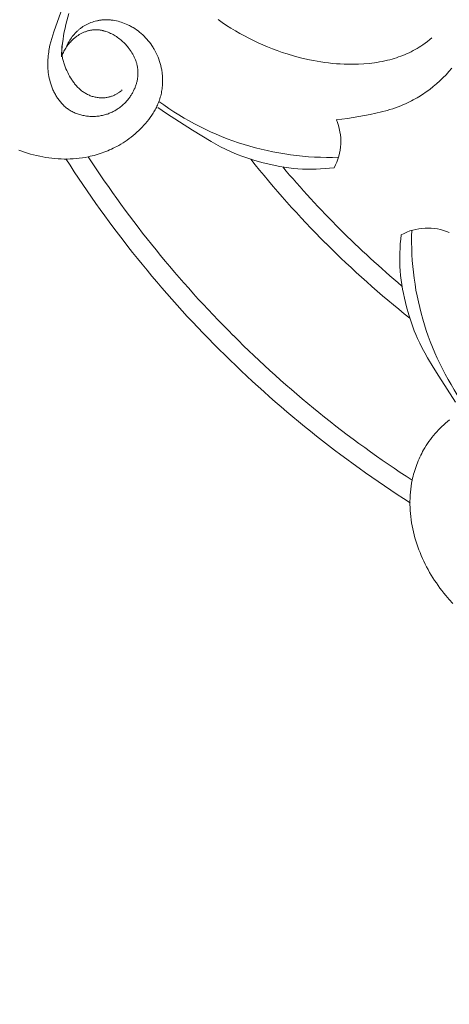
# Model space of a CAD drawing. Units: millimetres. Extents: x 2170 to 27849, y 0 to 15947.
# Drawn here: x 8254 to 8281, y 5602 to 5663 of the extents above; entities that cross this region are included whole.
import ezdxf

# ---------------------------------------------------------------- set-up
doc = ezdxf.new("R2010")
doc.units = ezdxf.units.MM

# ---------------------------------------------------------------- blocks, each defined once
blk = doc.blocks.new('A$C734145C0')
at = {"color": 252, "linetype": 'Continuous', "lineweight": 5, "ltscale": 20}
for p, q in [((-82.721, -2.904), (-83.632, -5.484)), ((-82.886, -5.029), (-82.83, -4.803)), ((-82.83, -4.803), (-82.707, -4.351)), ((-81.096, -4.831), (-81.007, -4.809)), ((-81.007, -4.809), (-80.963, -4.799)), ((-80.963, -4.799), (-80.918, -4.79)), ((-80.918, -4.79), (-80.873, -4.782)), ((-80.873, -4.782), (-80.828, -4.774)), ((-80.828, -4.774), (-80.782, -4.768)), ((-80.782, -4.768), (-80.737, -4.762)), ((-80.737, -4.762), (-80.685, -4.756)), ((-80.685, -4.756), (-80.634, -4.752)), ((-80.634, -4.752), (-80.582, -4.748)), ((-80.582, -4.748), (-80.53, -4.746)), ((-80.53, -4.746), (-80.478, -4.744)), ((-80.478, -4.744), (-80.426, -4.744)), ((-80.426, -4.744), (-80.374, -4.744)), ((-80.374, -4.744), (-80.322, -4.746)), ((-80.322, -4.746), (-80.27, -4.748)), ((-80.27, -4.748), (-80.218, -4.751)), ((-80.218, -4.751), (-80.167, -4.756)), ((-80.167, -4.756), (-80.115, -4.761)), ((-80.115, -4.761), (-80.063, -4.767)), ((-80.063, -4.767), (-80.012, -4.774)), ((-80.012, -4.774), (-79.909, -4.791)), ((-79.909, -4.791), (-79.807, -4.812)), ((-79.807, -4.812), (-79.705, -4.835)), ((-73.593, -4.735), (-73.335, -4.915)), ((-82.986, -5.486), (-82.938, -5.257)), ((-82.938, -5.257), (-82.886, -5.029)), ((-82.203, -5.443), (-82.17, -5.413)), ((-82.17, -5.413), (-82.137, -5.383)), ((-82.137, -5.383), (-82.103, -5.353)), ((-82.103, -5.353), (-82.069, -5.325)), ((-82.069, -5.325), (-82.033, -5.296)), ((-82.033, -5.296), (-81.997, -5.268)), ((-81.997, -5.268), (-81.961, -5.241)), ((-81.961, -5.241), (-81.923, -5.214)), ((-81.923, -5.214), (-81.886, -5.188)), ((-81.886, -5.188), (-81.847, -5.163)), ((-81.847, -5.163), (-81.809, -5.139)), ((-81.809, -5.139), (-81.77, -5.115)), ((-81.77, -5.115), (-81.73, -5.092)), ((-81.73, -5.092), (-81.69, -5.069)), ((-81.69, -5.069), (-81.65, -5.047)), ((-81.65, -5.047), (-81.609, -5.026)), ((-81.609, -5.026), (-81.568, -5.006)), ((-81.526, -5.417), (-81.569, -5.429)), ((-81.568, -5.006), (-81.527, -4.986)), ((-81.527, -4.986), (-81.485, -4.967)), ((-81.482, -5.405), (-81.526, -5.417)), ((-81.485, -4.967), (-81.443, -4.949)), ((-81.438, -5.395), (-81.482, -5.405)), ((-81.443, -4.949), (-81.358, -4.915)), ((-81.394, -5.386), (-81.438, -5.395)), ((-81.35, -5.378), (-81.394, -5.386)), ((-81.358, -4.915), (-81.272, -4.884)), ((-81.305, -5.371), (-81.35, -5.378)), ((-81.261, -5.365), (-81.305, -5.371)), ((-81.272, -4.884), (-81.184, -4.856)), ((-81.216, -5.36), (-81.261, -5.365)), ((-81.178, -5.357), (-81.216, -5.36)), ((-81.184, -4.856), (-81.096, -4.831)), ((-81.14, -5.355), (-81.178, -5.357)), ((-81.101, -5.354), (-81.14, -5.355)), ((-81.063, -5.353), (-81.101, -5.354)), ((-81.024, -5.354), (-81.063, -5.353)), ((-80.986, -5.355), (-81.024, -5.354)), ((-80.947, -5.357), (-80.986, -5.355)), ((-80.909, -5.36), (-80.947, -5.357)), ((-80.871, -5.364), (-80.909, -5.36)), ((-80.832, -5.368), (-80.871, -5.364)), ((-80.794, -5.374), (-80.832, -5.368)), ((-80.756, -5.38), (-80.794, -5.374)), ((-80.717, -5.387), (-80.756, -5.38)), ((-80.679, -5.394), (-80.717, -5.387)), ((-80.641, -5.403), (-80.679, -5.394)), ((-80.603, -5.412), (-80.641, -5.403)), ((-80.565, -5.421), (-80.603, -5.412)), ((-79.705, -4.835), (-79.604, -4.863)), ((-79.604, -4.863), (-79.504, -4.893)), ((-79.504, -4.893), (-79.405, -4.927)), ((-79.405, -4.927), (-79.307, -4.964)), ((-79.307, -4.964), (-79.211, -5.003)), ((-79.211, -5.003), (-79.115, -5.046)), ((-79.115, -5.046), (-79.059, -5.073)), ((-79.059, -5.073), (-79.004, -5.101)), ((-79.004, -5.101), (-78.949, -5.129)), ((-78.949, -5.129), (-78.895, -5.159)), ((-78.895, -5.159), (-78.842, -5.189)), ((-78.842, -5.189), (-78.789, -5.221)), ((-78.789, -5.221), (-78.684, -5.287)), ((-78.684, -5.287), (-78.582, -5.356)), ((-78.582, -5.356), (-78.482, -5.429)), ((-73.335, -4.915), (-73.072, -5.089)), ((-73.072, -5.089), (-72.806, -5.258)), ((-72.806, -5.258), (-72.537, -5.421)), ((-83.756, -5.892), (-83.812, -6.097)), ((-83.696, -5.687), (-83.756, -5.892)), ((-83.632, -5.484), (-83.696, -5.687)), ((-83.096, -6.176), (-83.065, -5.945)), ((-83.065, -5.945), (-83.028, -5.715)), ((-83.028, -5.715), (-82.986, -5.486)), ((-82.699, -6.074), (-82.652, -5.998)), ((-82.652, -5.998), (-82.604, -5.923)), ((-82.604, -5.923), (-82.553, -5.849)), ((-82.509, -5.993), (-82.564, -6.048)), ((-82.553, -5.849), (-82.5, -5.777)), ((-82.476, -5.961), (-82.509, -5.993)), ((-82.5, -5.777), (-82.445, -5.706)), ((-82.442, -5.93), (-82.476, -5.961)), ((-82.445, -5.706), (-82.388, -5.637)), ((-82.407, -5.899), (-82.442, -5.93)), ((-82.372, -5.869), (-82.407, -5.899)), ((-82.388, -5.637), (-82.329, -5.57)), ((-82.336, -5.839), (-82.372, -5.869)), ((-82.3, -5.811), (-82.336, -5.839)), ((-82.329, -5.57), (-82.267, -5.506)), ((-82.263, -5.783), (-82.3, -5.811)), ((-82.267, -5.506), (-82.203, -5.443)), ((-82.226, -5.755), (-82.263, -5.783)), ((-82.188, -5.729), (-82.226, -5.755)), ((-82.149, -5.703), (-82.188, -5.729)), ((-82.11, -5.678), (-82.149, -5.703)), ((-82.071, -5.653), (-82.11, -5.678)), ((-82.031, -5.63), (-82.071, -5.653)), ((-81.991, -5.607), (-82.031, -5.63)), ((-81.95, -5.585), (-81.991, -5.607)), ((-81.909, -5.564), (-81.95, -5.585)), ((-81.868, -5.544), (-81.909, -5.564)), ((-81.826, -5.525), (-81.868, -5.544)), ((-81.784, -5.506), (-81.826, -5.525)), ((-81.742, -5.489), (-81.784, -5.506)), ((-81.699, -5.472), (-81.742, -5.489)), ((-81.656, -5.457), (-81.699, -5.472)), ((-81.613, -5.442), (-81.656, -5.457)), ((-81.569, -5.429), (-81.613, -5.442)), ((-80.527, -5.432), (-80.565, -5.421)), ((-80.489, -5.443), (-80.527, -5.432)), ((-80.452, -5.455), (-80.489, -5.443)), ((-80.377, -5.481), (-80.452, -5.455)), ((-80.303, -5.51), (-80.377, -5.481)), ((-80.229, -5.541), (-80.303, -5.51)), ((-80.156, -5.574), (-80.229, -5.541)), ((-80.083, -5.61), (-80.156, -5.574)), ((-80.012, -5.649), (-80.083, -5.61)), ((-79.941, -5.689), (-80.012, -5.649)), ((-79.871, -5.732), (-79.941, -5.689)), ((-79.802, -5.777), (-79.871, -5.732)), ((-79.734, -5.824), (-79.802, -5.777)), ((-79.668, -5.873), (-79.734, -5.824)), ((-79.602, -5.924), (-79.668, -5.873)), ((-79.538, -5.976), (-79.602, -5.924)), ((-79.475, -6.03), (-79.538, -5.976)), ((-78.482, -5.429), (-78.385, -5.505)), ((-78.385, -5.505), (-78.291, -5.584)), ((-78.291, -5.584), (-78.199, -5.666)), ((-78.199, -5.666), (-78.11, -5.752)), ((-78.11, -5.752), (-78.024, -5.84)), ((-78.024, -5.84), (-77.941, -5.932)), ((-77.941, -5.932), (-77.86, -6.025)), ((-72.537, -5.421), (-72.264, -5.579)), ((-72.264, -5.579), (-71.988, -5.731)), ((-71.988, -5.731), (-71.709, -5.878)), ((-71.709, -5.878), (-71.427, -6.018)), ((-71.427, -6.018), (-71.142, -6.153)), ((-60.804, -6.067), (-60.668, -5.956)), ((-60.668, -5.956), (-60.536, -5.842)), ((-83.923, -6.617), (-83.939, -6.722)), ((-83.904, -6.513), (-83.923, -6.617)), ((-83.861, -6.304), (-83.904, -6.513)), ((-83.812, -6.097), (-83.861, -6.304)), ((-83.149, -6.808), (-83.136, -6.597)), ((-83.142, -6.506), (-83.146, -6.581)), ((-83.146, -6.581), (-83.146, -6.619)), ((-83.146, -6.619), (-83.146, -6.656)), ((-83.137, -6.43), (-83.142, -6.506)), ((-83.128, -6.355), (-83.137, -6.43)), ((-83.136, -6.597), (-83.118, -6.387)), ((-83.118, -6.28), (-83.128, -6.355)), ((-83.118, -6.387), (-83.096, -6.176)), ((-83.105, -6.206), (-83.118, -6.28)), ((-83.091, -6.132), (-83.105, -6.206)), ((-82.971, -6.603), (-83.006, -6.67)), ((-82.933, -6.537), (-82.971, -6.603)), ((-82.893, -6.471), (-82.933, -6.537)), ((-82.895, -6.473), (-82.86, -6.392)), ((-82.852, -6.407), (-82.893, -6.471)), ((-82.86, -6.392), (-82.823, -6.311)), ((-82.809, -6.344), (-82.852, -6.407)), ((-82.823, -6.311), (-82.784, -6.231)), ((-82.764, -6.282), (-82.809, -6.344)), ((-82.784, -6.231), (-82.742, -6.152)), ((-82.716, -6.221), (-82.764, -6.282)), ((-82.742, -6.152), (-82.699, -6.074)), ((-82.667, -6.162), (-82.716, -6.221)), ((-82.617, -6.104), (-82.667, -6.162)), ((-82.564, -6.048), (-82.617, -6.104)), ((-79.414, -6.086), (-79.475, -6.03)), ((-79.353, -6.144), (-79.414, -6.086)), ((-79.295, -6.202), (-79.353, -6.144)), ((-79.238, -6.262), (-79.295, -6.202)), ((-79.182, -6.324), (-79.238, -6.262)), ((-79.128, -6.387), (-79.182, -6.324)), ((-79.076, -6.45), (-79.128, -6.387)), ((-79.026, -6.515), (-79.076, -6.45)), ((-78.967, -6.597), (-79.026, -6.515)), ((-78.91, -6.679), (-78.967, -6.597)), ((-77.86, -6.025), (-77.783, -6.122)), ((-77.783, -6.122), (-77.709, -6.221)), ((-77.709, -6.221), (-77.638, -6.322)), ((-77.638, -6.322), (-77.601, -6.378)), ((-77.601, -6.378), (-77.565, -6.435)), ((-77.565, -6.435), (-77.53, -6.493)), ((-77.53, -6.493), (-77.496, -6.55)), ((-77.496, -6.55), (-77.431, -6.668)), ((-71.142, -6.153), (-70.855, -6.282)), ((-70.855, -6.282), (-70.565, -6.404)), ((-70.565, -6.404), (-70.272, -6.521)), ((-70.272, -6.521), (-69.977, -6.631)), ((-61.676, -6.633), (-61.554, -6.567)), ((-61.554, -6.567), (-61.435, -6.499)), ((-61.435, -6.499), (-61.316, -6.427)), ((-61.316, -6.427), (-61.2, -6.353)), ((-61.2, -6.353), (-61.086, -6.275)), ((-61.086, -6.275), (-60.943, -6.173)), ((-60.943, -6.173), (-60.804, -6.067)), ((-83.987, -7.176), (-83.992, -7.291)), ((-83.979, -7.063), (-83.987, -7.176)), ((-83.968, -6.949), (-83.979, -7.063)), ((-83.955, -6.835), (-83.968, -6.949)), ((-83.939, -6.722), (-83.955, -6.835)), ((-83.157, -7.019), (-83.149, -6.808)), ((-83.131, -6.948), (-83.157, -7.019)), ((-83.146, -6.656), (-83.146, -6.694)), ((-83.146, -6.694), (-83.144, -6.731)), ((-83.144, -6.731), (-83.141, -6.796)), ((-83.141, -6.796), (-83.135, -6.861)), ((-83.135, -6.861), (-83.127, -6.925)), ((-83.102, -6.877), (-83.131, -6.948)), ((-83.127, -6.925), (-83.117, -6.989)), ((-83.117, -6.989), (-83.105, -7.052)), ((-83.105, -7.052), (-83.092, -7.116)), ((-83.072, -6.808), (-83.102, -6.877)), ((-83.092, -7.116), (-83.077, -7.179)), ((-83.077, -7.179), (-83.061, -7.242)), ((-83.04, -6.739), (-83.072, -6.808)), ((-83.006, -6.67), (-83.04, -6.739)), ((-78.857, -6.763), (-78.91, -6.679)), ((-78.807, -6.849), (-78.857, -6.763)), ((-78.783, -6.892), (-78.807, -6.849)), ((-78.76, -6.935), (-78.783, -6.892)), ((-78.738, -6.979), (-78.76, -6.935)), ((-78.716, -7.023), (-78.738, -6.979)), ((-78.696, -7.067), (-78.716, -7.023)), ((-78.676, -7.111), (-78.696, -7.067)), ((-78.658, -7.156), (-78.676, -7.111)), ((-78.64, -7.201), (-78.658, -7.156)), ((-78.623, -7.246), (-78.64, -7.201)), ((-77.431, -6.668), (-77.37, -6.788)), ((-77.37, -6.788), (-77.313, -6.91)), ((-77.313, -6.91), (-77.261, -7.034)), ((-77.261, -7.034), (-77.213, -7.159)), ((-77.213, -7.159), (-77.169, -7.286)), ((-69.977, -6.631), (-69.679, -6.736)), ((-69.679, -6.736), (-69.38, -6.834)), ((-69.38, -6.834), (-68.926, -6.969)), ((-68.926, -6.969), (-68.468, -7.09)), ((-68.468, -7.09), (-68.007, -7.195)), ((-68.007, -7.195), (-67.775, -7.241)), ((-63.41, -7.261), (-63.252, -7.224)), ((-63.252, -7.224), (-63.095, -7.184)), ((-63.095, -7.184), (-62.961, -7.147)), ((-62.961, -7.147), (-62.828, -7.107)), ((-62.828, -7.107), (-62.696, -7.065)), ((-62.696, -7.065), (-62.565, -7.02)), ((-62.565, -7.02), (-62.434, -6.973)), ((-62.434, -6.973), (-62.305, -6.923)), ((-62.305, -6.923), (-62.176, -6.87)), ((-62.176, -6.87), (-62.049, -6.815)), ((-62.049, -6.815), (-61.923, -6.757)), ((-61.923, -6.757), (-61.799, -6.697)), ((-61.799, -6.697), (-61.676, -6.633)), ((-83.992, -7.291), (-83.995, -7.405)), ((-83.995, -7.405), (-83.994, -7.519)), ((-83.994, -7.519), (-83.991, -7.634)), ((-83.991, -7.634), (-83.985, -7.748)), ((-83.985, -7.748), (-83.976, -7.863)), ((-83.061, -7.242), (-83.043, -7.305)), ((-83.043, -7.305), (-83.023, -7.368)), ((-83.023, -7.368), (-83.003, -7.43)), ((-83.003, -7.43), (-82.981, -7.492)), ((-82.981, -7.492), (-82.934, -7.616)), ((-82.934, -7.616), (-82.883, -7.739)), ((-82.883, -7.739), (-82.832, -7.853)), ((-78.607, -7.291), (-78.623, -7.246)), ((-78.592, -7.337), (-78.607, -7.291)), ((-78.578, -7.383), (-78.592, -7.337)), ((-78.564, -7.428), (-78.578, -7.383)), ((-78.552, -7.475), (-78.564, -7.428)), ((-78.541, -7.521), (-78.552, -7.475)), ((-78.531, -7.567), (-78.541, -7.521)), ((-78.521, -7.614), (-78.531, -7.567)), ((-78.513, -7.661), (-78.521, -7.614)), ((-78.506, -7.707), (-78.513, -7.661)), ((-78.5, -7.754), (-78.506, -7.707)), ((-78.495, -7.801), (-78.5, -7.754)), ((-78.491, -7.849), (-78.495, -7.801)), ((-77.169, -7.286), (-77.129, -7.415)), ((-77.129, -7.415), (-77.094, -7.544)), ((-77.094, -7.544), (-77.064, -7.675)), ((-77.064, -7.675), (-77.038, -7.807)), ((-77.038, -7.807), (-77.026, -7.873)), ((-67.775, -7.241), (-67.542, -7.284)), ((-67.542, -7.284), (-67.309, -7.322)), ((-67.309, -7.322), (-67.075, -7.356)), ((-67.075, -7.356), (-66.841, -7.386)), ((-66.841, -7.386), (-66.606, -7.411)), ((-66.606, -7.411), (-66.37, -7.432)), ((-66.37, -7.432), (-66.134, -7.448)), ((-66.134, -7.448), (-65.898, -7.46)), ((-65.898, -7.46), (-65.662, -7.467)), ((-65.662, -7.467), (-65.338, -7.469)), ((-65.338, -7.469), (-65.014, -7.462)), ((-65.014, -7.462), (-64.691, -7.444)), ((-64.691, -7.444), (-64.368, -7.416)), ((-64.368, -7.416), (-64.207, -7.398)), ((-64.207, -7.398), (-64.047, -7.377)), ((-64.047, -7.377), (-63.887, -7.352)), ((-63.887, -7.352), (-63.727, -7.325)), ((-63.727, -7.325), (-63.568, -7.295)), ((-63.568, -7.295), (-63.41, -7.261)), ((-59.492, -7.905), (-59.32, -7.701)), ((-83.976, -7.863), (-83.963, -7.977)), ((-83.963, -7.977), (-83.947, -8.091)), ((-83.947, -8.091), (-83.928, -8.204)), ((-83.928, -8.204), (-83.906, -8.317)), ((-83.906, -8.317), (-83.88, -8.43)), ((-82.832, -7.853), (-82.779, -7.966)), ((-82.779, -7.966), (-82.722, -8.078)), ((-82.722, -8.078), (-82.663, -8.188)), ((-82.663, -8.188), (-82.6, -8.296)), ((-82.6, -8.296), (-82.534, -8.401)), ((-82.534, -8.401), (-82.5, -8.453)), ((-78.532, -8.45), (-78.522, -8.399)), ((-78.522, -8.399), (-78.514, -8.349)), ((-78.514, -8.349), (-78.506, -8.298)), ((-78.506, -8.298), (-78.5, -8.248)), ((-78.5, -8.248), (-78.494, -8.197)), ((-78.494, -8.197), (-78.49, -8.146)), ((-78.488, -7.896), (-78.491, -7.849)), ((-78.49, -8.146), (-78.487, -8.095)), ((-78.486, -7.943), (-78.488, -7.896)), ((-78.487, -8.095), (-78.486, -8.045)), ((-78.485, -7.994), (-78.486, -7.943)), ((-78.486, -8.045), (-78.485, -7.994)), ((-77.026, -7.873), (-77.016, -7.939)), ((-77.016, -7.939), (-77.007, -8.006)), ((-77.007, -8.006), (-77, -8.073)), ((-77, -8.073), (-76.993, -8.139)), ((-76.993, -8.139), (-76.988, -8.206)), ((-76.988, -8.206), (-76.984, -8.273)), ((-76.984, -8.273), (-76.981, -8.34)), ((-76.981, -8.34), (-76.979, -8.429)), ((-76.979, -8.429), (-76.979, -8.518)), ((-60.05, -8.482), (-59.858, -8.296)), ((-59.858, -8.296), (-59.672, -8.104)), ((-59.672, -8.104), (-59.492, -7.905)), ((-83.88, -8.43), (-83.851, -8.543)), ((-83.851, -8.543), (-83.814, -8.666)), ((-83.814, -8.666), (-83.794, -8.727)), ((-83.794, -8.727), (-83.773, -8.788)), ((-83.773, -8.788), (-83.751, -8.848)), ((-83.751, -8.848), (-83.728, -8.909)), ((-83.728, -8.909), (-83.703, -8.968)), ((-83.703, -8.968), (-83.678, -9.028)), ((-83.678, -9.028), (-83.651, -9.087)), ((-82.5, -8.453), (-82.464, -8.504)), ((-82.464, -8.504), (-82.428, -8.555)), ((-82.428, -8.555), (-82.392, -8.604)), ((-82.392, -8.604), (-82.354, -8.653)), ((-82.354, -8.653), (-82.315, -8.701)), ((-82.315, -8.701), (-82.276, -8.748)), ((-82.276, -8.748), (-82.235, -8.793)), ((-82.235, -8.793), (-82.194, -8.838)), ((-82.194, -8.838), (-82.152, -8.882)), ((-82.152, -8.882), (-82.109, -8.925)), ((-82.109, -8.925), (-82.064, -8.967)), ((-82.064, -8.967), (-82.019, -9.007)), ((-82.019, -9.007), (-81.973, -9.046)), ((-79.473, -9.057), (-79.444, -9.031)), ((-78.731, -9.039), (-78.709, -8.992)), ((-78.709, -8.992), (-78.688, -8.944)), ((-78.688, -8.944), (-78.668, -8.895)), ((-78.668, -8.895), (-78.649, -8.847)), ((-78.649, -8.847), (-78.63, -8.798)), ((-78.63, -8.798), (-78.613, -8.749)), ((-78.613, -8.749), (-78.597, -8.7)), ((-78.597, -8.7), (-78.582, -8.65)), ((-78.582, -8.65), (-78.568, -8.6)), ((-78.568, -8.6), (-78.555, -8.55)), ((-78.555, -8.55), (-78.543, -8.5)), ((-78.543, -8.5), (-78.532, -8.45)), ((-77.012, -8.963), (-77.025, -9.051)), ((-77.001, -8.875), (-77.012, -8.963)), ((-76.992, -8.786), (-77.001, -8.875)), ((-76.986, -8.697), (-76.992, -8.786)), ((-76.981, -8.608), (-76.986, -8.697)), ((-76.979, -8.518), (-76.981, -8.608)), ((-60.878, -9.157), (-60.663, -8.999)), ((-60.663, -8.999), (-60.453, -8.833)), ((-60.453, -8.833), (-60.249, -8.661)), ((-60.249, -8.661), (-60.05, -8.482)), ((-83.651, -9.087), (-83.624, -9.145)), ((-83.624, -9.145), (-83.595, -9.203)), ((-83.595, -9.203), (-83.565, -9.26)), ((-83.565, -9.26), (-83.534, -9.317)), ((-83.534, -9.317), (-83.502, -9.373)), ((-83.502, -9.373), (-83.469, -9.428)), ((-83.469, -9.428), (-83.435, -9.482)), ((-83.435, -9.482), (-83.4, -9.536)), ((-83.4, -9.536), (-83.364, -9.588)), ((-83.364, -9.588), (-83.326, -9.64)), ((-81.973, -9.046), (-81.926, -9.084)), ((-81.926, -9.084), (-81.878, -9.121)), ((-81.878, -9.121), (-81.829, -9.156)), ((-81.829, -9.156), (-81.779, -9.19)), ((-81.779, -9.19), (-81.728, -9.222)), ((-81.728, -9.222), (-81.676, -9.253)), ((-81.676, -9.253), (-81.622, -9.283)), ((-81.622, -9.283), (-81.567, -9.311)), ((-81.567, -9.311), (-81.511, -9.338)), ((-81.511, -9.338), (-81.454, -9.363)), ((-81.454, -9.363), (-81.397, -9.386)), ((-81.397, -9.386), (-81.338, -9.407)), ((-81.338, -9.407), (-81.279, -9.427)), ((-81.279, -9.427), (-81.22, -9.445)), ((-81.22, -9.445), (-81.16, -9.461)), ((-81.16, -9.461), (-81.099, -9.475)), ((-81.099, -9.475), (-81.038, -9.487)), ((-81.038, -9.487), (-80.976, -9.498)), ((-80.976, -9.498), (-80.915, -9.506)), ((-80.915, -9.506), (-80.853, -9.513)), ((-80.853, -9.513), (-80.791, -9.517)), ((-80.791, -9.517), (-80.729, -9.519)), ((-80.729, -9.519), (-80.679, -9.52)), ((-80.679, -9.52), (-80.63, -9.519)), ((-80.63, -9.519), (-80.581, -9.517)), ((-80.581, -9.517), (-80.532, -9.513)), ((-80.532, -9.513), (-80.483, -9.509)), ((-80.483, -9.509), (-80.434, -9.503)), ((-80.434, -9.503), (-80.385, -9.495)), ((-80.385, -9.495), (-80.337, -9.486)), ((-80.337, -9.486), (-80.289, -9.477)), ((-80.289, -9.477), (-80.241, -9.465)), ((-80.241, -9.465), (-80.193, -9.453)), ((-80.193, -9.453), (-80.146, -9.439)), ((-80.146, -9.439), (-80.1, -9.424)), ((-80.1, -9.424), (-80.053, -9.407)), ((-80.053, -9.407), (-80.008, -9.39)), ((-80.008, -9.39), (-79.962, -9.371)), ((-79.962, -9.371), (-79.927, -9.355)), ((-79.927, -9.355), (-79.892, -9.338)), ((-79.892, -9.338), (-79.857, -9.321)), ((-79.857, -9.321), (-79.822, -9.302)), ((-79.822, -9.302), (-79.788, -9.283)), ((-79.788, -9.283), (-79.755, -9.264)), ((-79.755, -9.264), (-79.722, -9.243)), ((-79.722, -9.243), (-79.689, -9.222)), ((-79.689, -9.222), (-79.657, -9.2)), ((-79.657, -9.2), (-79.625, -9.178)), ((-79.625, -9.178), (-79.593, -9.155)), ((-79.593, -9.155), (-79.563, -9.131)), ((-79.563, -9.131), (-79.532, -9.107)), ((-79.532, -9.107), (-79.502, -9.082)), ((-79.502, -9.082), (-79.473, -9.057)), ((-79.11, -9.637), (-79.071, -9.589)), ((-79.071, -9.589), (-79.033, -9.54)), ((-79.033, -9.54), (-78.997, -9.49)), ((-78.997, -9.49), (-78.966, -9.447)), ((-78.966, -9.447), (-78.937, -9.404)), ((-78.937, -9.404), (-78.908, -9.36)), ((-78.908, -9.36), (-78.88, -9.315)), ((-78.88, -9.315), (-78.853, -9.271)), ((-78.853, -9.271), (-78.827, -9.225)), ((-78.827, -9.225), (-78.802, -9.179)), ((-78.802, -9.179), (-78.777, -9.133)), ((-78.777, -9.133), (-78.753, -9.086)), ((-78.753, -9.086), (-78.731, -9.039)), ((-77.148, -9.57), (-77.176, -9.654)), ((-77.122, -9.485), (-77.148, -9.57)), ((-77.099, -9.399), (-77.122, -9.485)), ((-77.077, -9.313), (-77.099, -9.399)), ((-77.058, -9.226), (-77.077, -9.313)), ((-77.04, -9.139), (-77.058, -9.226)), ((-77.025, -9.051), (-77.04, -9.139)), ((-61.668, -9.648), (-61.552, -9.584)), ((-61.552, -9.584), (-61.437, -9.517)), ((-61.437, -9.517), (-61.323, -9.449)), ((-61.323, -9.449), (-61.098, -9.307)), ((-61.098, -9.307), (-60.878, -9.157)), ((-83.326, -9.64), (-83.288, -9.691)), ((-83.288, -9.691), (-83.248, -9.741)), ((-83.248, -9.741), (-83.207, -9.79)), ((-83.207, -9.79), (-83.166, -9.838)), ((-83.166, -9.838), (-83.123, -9.885)), ((-83.123, -9.885), (-83.079, -9.93)), ((-83.079, -9.93), (-83.034, -9.975)), ((-83.034, -9.975), (-82.988, -10.018)), ((-82.988, -10.018), (-82.94, -10.06)), ((-82.94, -10.06), (-82.892, -10.101)), ((-82.892, -10.101), (-82.843, -10.14)), ((-82.843, -10.14), (-82.792, -10.178)), ((-82.792, -10.178), (-82.741, -10.215)), ((-82.741, -10.215), (-82.683, -10.253)), ((-79.799, -10.243), (-79.748, -10.21)), ((-79.748, -10.21), (-79.697, -10.175)), ((-79.697, -10.175), (-79.647, -10.14)), ((-79.647, -10.14), (-79.597, -10.104)), ((-79.597, -10.104), (-79.549, -10.066)), ((-79.549, -10.066), (-79.501, -10.028)), ((-79.501, -10.028), (-79.454, -9.988)), ((-79.454, -9.988), (-79.408, -9.948)), ((-79.408, -9.948), (-79.362, -9.906)), ((-79.362, -9.906), (-79.318, -9.864)), ((-79.318, -9.864), (-79.274, -9.82)), ((-79.274, -9.82), (-79.232, -9.776)), ((-79.232, -9.776), (-79.19, -9.73)), ((-79.19, -9.73), (-79.15, -9.684)), ((-79.15, -9.684), (-79.11, -9.637)), ((-77.401, -10.172), (-77.439, -10.242)), ((-77.365, -10.101), (-77.401, -10.172)), ((-77.33, -10.03), (-77.365, -10.101)), ((-77.297, -9.958), (-77.33, -10.03)), ((-77.265, -9.885), (-77.297, -9.958)), ((-77.234, -9.812), (-77.265, -9.885)), ((-77.265, -10.113), (-76.746, -10.47)), ((-77.206, -9.737), (-77.234, -9.812)), ((-77.176, -9.654), (-77.206, -9.737)), ((-63.094, -10.237), (-62.926, -10.184)), ((-62.926, -10.184), (-62.758, -10.127)), ((-62.758, -10.127), (-62.592, -10.067)), ((-62.592, -10.067), (-62.427, -10.003)), ((-62.427, -10.003), (-62.263, -9.935)), ((-62.263, -9.935), (-62.142, -9.882)), ((-62.142, -9.882), (-62.022, -9.827)), ((-62.022, -9.827), (-61.903, -9.769)), ((-61.903, -9.769), (-61.785, -9.71)), ((-61.785, -9.71), (-61.668, -9.648)), ((-82.683, -10.253), (-82.625, -10.29)), ((-82.625, -10.29), (-82.565, -10.325)), ((-82.565, -10.325), (-82.504, -10.358)), ((-82.504, -10.358), (-82.443, -10.389)), ((-82.443, -10.389), (-82.38, -10.419)), ((-82.38, -10.419), (-82.316, -10.447)), ((-82.316, -10.447), (-82.251, -10.473)), ((-82.251, -10.473), (-82.186, -10.497)), ((-82.186, -10.497), (-82.12, -10.52)), ((-82.12, -10.52), (-82.053, -10.541)), ((-82.053, -10.541), (-81.985, -10.56)), ((-81.985, -10.56), (-81.917, -10.578)), ((-81.917, -10.578), (-81.848, -10.593)), ((-81.848, -10.593), (-81.779, -10.607)), ((-81.779, -10.607), (-81.709, -10.62)), ((-81.709, -10.62), (-81.64, -10.63)), ((-81.64, -10.63), (-81.569, -10.639)), ((-81.569, -10.639), (-81.499, -10.646)), ((-81.499, -10.646), (-81.428, -10.651)), ((-81.428, -10.651), (-81.357, -10.655)), ((-81.357, -10.655), (-81.287, -10.657)), ((-81.287, -10.657), (-81.216, -10.657)), ((-81.216, -10.657), (-81.145, -10.655)), ((-81.145, -10.655), (-81.074, -10.651)), ((-81.074, -10.651), (-81.004, -10.646)), ((-81.004, -10.646), (-80.934, -10.639)), ((-80.934, -10.639), (-80.863, -10.63)), ((-80.863, -10.63), (-80.794, -10.62)), ((-80.794, -10.62), (-80.725, -10.608)), ((-80.725, -10.608), (-80.656, -10.593)), ((-80.656, -10.593), (-80.587, -10.578)), ((-80.587, -10.578), (-80.528, -10.562)), ((-80.528, -10.562), (-80.468, -10.545)), ((-80.468, -10.545), (-80.409, -10.527)), ((-80.409, -10.527), (-80.351, -10.507)), ((-80.351, -10.507), (-80.293, -10.487)), ((-80.293, -10.487), (-80.236, -10.464)), ((-80.236, -10.464), (-80.179, -10.441)), ((-80.179, -10.441), (-80.123, -10.416)), ((-80.123, -10.416), (-80.067, -10.39)), ((-80.067, -10.39), (-80.012, -10.363)), ((-80.012, -10.363), (-79.958, -10.335)), ((-79.958, -10.335), (-79.904, -10.305)), ((-79.904, -10.305), (-79.851, -10.275)), ((-79.851, -10.275), (-79.799, -10.243)), ((-77.738, -10.714), (-77.833, -10.842)), ((-77.647, -10.582), (-77.738, -10.714)), ((-77.56, -10.448), (-77.647, -10.582)), ((-77.519, -10.38), (-77.56, -10.448)), ((-77.478, -10.312), (-77.519, -10.38)), ((-77.439, -10.242), (-77.478, -10.312)), ((-76.746, -10.47), (-75.16, -11.495)), ((-66.371, -10.857), (-66.026, -10.818)), ((-66.026, -10.818), (-65.682, -10.772)), ((-65.682, -10.772), (-64.996, -10.663)), ((-64.996, -10.663), (-64.298, -10.535)), ((-64.298, -10.535), (-63.951, -10.461)), ((-63.951, -10.461), (-63.606, -10.379)), ((-63.606, -10.379), (-63.264, -10.287)), ((-63.264, -10.287), (-63.094, -10.237)), ((-78.333, -11.415), (-78.442, -11.521)), ((-78.228, -11.305), (-78.333, -11.415)), ((-78.124, -11.193), (-78.228, -11.305)), ((-78.024, -11.079), (-78.124, -11.193)), ((-77.927, -10.962), (-78.024, -11.079)), ((-77.833, -10.842), (-77.927, -10.962)), ((-79.024, -12.011), (-79.147, -12.1)), ((-78.903, -11.919), (-79.024, -12.011)), ((-78.784, -11.824), (-78.903, -11.919)), ((-78.667, -11.726), (-78.784, -11.824)), ((-78.553, -11.625), (-78.667, -11.726)), ((-78.442, -11.521), (-78.553, -11.625)), ((-75.16, -11.495), (-74.595, -11.849)), ((-74.595, -11.849), (-74.023, -12.192)), ((-79.992, -12.599), (-80.105, -12.653)), ((-79.881, -12.543), (-79.992, -12.599)), ((-79.771, -12.485), (-79.881, -12.543)), ((-79.661, -12.425), (-79.771, -12.485)), ((-79.53, -12.348), (-79.661, -12.425)), ((-79.4, -12.269), (-79.53, -12.348)), ((-79.273, -12.186), (-79.4, -12.269)), ((-79.147, -12.1), (-79.273, -12.186)), ((-74.023, -12.192), (-73.734, -12.356)), ((-73.734, -12.356), (-73.442, -12.514)), ((-73.442, -12.514), (-73.146, -12.664)), ((-85.588, -12.781), (-85.768, -12.715)), ((-85.408, -12.843), (-85.588, -12.781)), ((-85.226, -12.901), (-85.408, -12.843)), ((-85.044, -12.955), (-85.226, -12.901)), ((-84.86, -13.004), (-85.044, -12.955)), ((-84.676, -13.05), (-84.86, -13.004)), ((-84.491, -13.091), (-84.676, -13.05)), ((-84.306, -13.129), (-84.491, -13.091)), ((-84.119, -13.161), (-84.306, -13.129)), ((-83.933, -13.19), (-84.119, -13.161)), ((-83.746, -13.213), (-83.933, -13.19)), ((-83.559, -13.232), (-83.746, -13.213)), ((-83.371, -13.247), (-83.559, -13.232)), ((-83.184, -13.256), (-83.371, -13.247)), ((-82.439, -13.246), (-82.624, -13.256)), ((-82.254, -13.232), (-82.439, -13.246)), ((-82.069, -13.212), (-82.254, -13.232)), ((-81.885, -13.187), (-82.069, -13.212)), ((-81.702, -13.157), (-81.885, -13.187)), ((-81.52, -13.122), (-81.702, -13.157)), ((-81.398, -13.095), (-81.52, -13.122)), ((-81.277, -13.066), (-81.398, -13.095)), ((-81.157, -13.035), (-81.277, -13.066)), ((-81.037, -13.002), (-81.157, -13.035)), ((-80.918, -12.966), (-81.037, -13.002)), ((-80.799, -12.928), (-80.918, -12.966)), ((-80.681, -12.888), (-80.799, -12.928)), ((-80.564, -12.846), (-80.681, -12.888)), ((-80.448, -12.801), (-80.564, -12.846)), ((-80.333, -12.754), (-80.448, -12.801)), ((-80.218, -12.705), (-80.333, -12.754)), ((-80.105, -12.653), (-80.218, -12.705)), ((-73.146, -12.664), (-72.845, -12.804)), ((-72.845, -12.804), (-72.612, -12.905)), ((-72.612, -12.905), (-72.376, -13.001)), ((-72.376, -13.001), (-72.138, -13.09)), ((-72.138, -13.09), (-71.897, -13.175)), ((-71.897, -13.175), (-71.655, -13.254)), ((-82.996, -13.261), (-83.184, -13.256)), ((-82.81, -13.261), (-82.996, -13.261)), ((-82.624, -13.256), (-82.81, -13.261)), ((-71.655, -13.254), (-71.411, -13.329)), ((-71.411, -13.329), (-70.919, -13.467)), ((-70.919, -13.467), (-70.647, -13.536)), ((-70.647, -13.536), (-70.375, -13.599)), ((-70.375, -13.599), (-70.101, -13.658)), ((-70.101, -13.658), (-69.827, -13.711)), ((-69.827, -13.711), (-69.551, -13.757)), ((-69.551, -13.757), (-69.274, -13.797)), ((-69.274, -13.797), (-68.997, -13.83)), ((-68.997, -13.83), (-68.719, -13.855)), ((-67.334, -13.867), (-67.058, -13.848)), ((-67.058, -13.848), (-66.782, -13.823)), ((-66.782, -13.823), (-66.507, -13.79)), ((-68.719, -13.855), (-68.442, -13.872)), ((-68.442, -13.872), (-68.166, -13.882)), ((-68.166, -13.882), (-67.888, -13.884)), ((-67.888, -13.884), (-67.611, -13.879)), ((-67.611, -13.879), (-67.334, -13.867)), ((-62.436, -18.168), (-62.404, -17.893)), ((-62.481, -18.72), (-62.462, -18.444)), ((-62.462, -18.444), (-62.436, -18.168)), ((-62.498, -19.275), (-62.493, -18.997)), ((-62.493, -18.997), (-62.481, -18.72)), ((-62.496, -19.552), (-62.498, -19.275)), ((-62.486, -19.829), (-62.496, -19.552)), ((-62.469, -20.105), (-62.486, -19.829)), ((-62.444, -20.383), (-62.469, -20.105)), ((-62.411, -20.661), (-62.444, -20.383)), ((-62.371, -20.937), (-62.411, -20.661)), ((-62.324, -21.213), (-62.371, -20.937)), ((-62.272, -21.487), (-62.324, -21.213)), ((-62.213, -21.761), (-62.272, -21.487)), ((-62.149, -22.034), (-62.213, -21.761)), ((-62.081, -22.305), (-62.149, -22.034)), ((-61.943, -22.797), (-62.081, -22.305)), ((-61.868, -23.041), (-61.943, -22.797)), ((-61.789, -23.283), (-61.868, -23.041)), ((-61.704, -23.524), (-61.789, -23.283)), ((-61.615, -23.762), (-61.704, -23.524)), ((-61.519, -23.998), (-61.615, -23.762)), ((-61.418, -24.231), (-61.519, -23.998)), ((-61.277, -24.532), (-61.418, -24.231)), ((-61.128, -24.828), (-61.277, -24.532)), ((-60.97, -25.12), (-61.128, -24.828)), ((-60.806, -25.41), (-60.97, -25.12)), ((-60.462, -25.981), (-60.806, -25.41)), ((-60.109, -26.546), (-60.462, -25.981)), ((-59.083, -28.132), (-60.109, -26.546)), ((-59.693, -29.411), (-59.807, -29.511)), ((-59.576, -29.314), (-59.693, -29.411)), ((-59.456, -29.22), (-59.576, -29.314)), ((-60.339, -30.054), (-60.437, -30.17)), ((-60.239, -29.94), (-60.339, -30.054)), ((-60.135, -29.828), (-60.239, -29.94)), ((-60.028, -29.72), (-60.135, -29.828)), ((-59.919, -29.614), (-60.028, -29.72)), ((-59.807, -29.511), (-59.919, -29.614)), ((-60.8, -30.659), (-60.882, -30.787)), ((-60.714, -30.533), (-60.8, -30.659)), ((-60.625, -30.41), (-60.714, -30.533)), ((-60.532, -30.289), (-60.625, -30.41)), ((-60.437, -30.17), (-60.532, -30.289)), ((-61.157, -31.267), (-61.213, -31.379)), ((-61.099, -31.157), (-61.157, -31.267)), ((-61.039, -31.048), (-61.099, -31.157)), ((-60.962, -30.916), (-61.039, -31.048)), ((-60.882, -30.787), (-60.962, -30.916)), ((-61.415, -31.834), (-61.46, -31.95)), ((-61.368, -31.719), (-61.415, -31.834)), ((-61.318, -31.604), (-61.368, -31.719)), ((-61.267, -31.491), (-61.318, -31.604)), ((-61.213, -31.379), (-61.267, -31.491)), ((-61.616, -32.423), (-61.649, -32.543)), ((-61.58, -32.304), (-61.616, -32.423)), ((-61.542, -32.185), (-61.58, -32.304)), ((-61.502, -32.068), (-61.542, -32.185)), ((-61.46, -31.95), (-61.502, -32.068)), ((-61.771, -33.088), (-61.801, -33.271)), ((-61.736, -32.906), (-61.771, -33.088)), ((-61.709, -32.784), (-61.736, -32.906)), ((-61.68, -32.663), (-61.709, -32.784)), ((-61.649, -32.543), (-61.68, -32.663)), ((-61.845, -33.64), (-61.86, -33.825)), ((-61.826, -33.455), (-61.845, -33.64)), ((-61.801, -33.271), (-61.826, -33.455)), ((-61.87, -34.011), (-61.875, -34.196)), ((-61.875, -34.196), (-61.875, -34.382)), ((-61.86, -33.825), (-61.87, -34.011)), ((-61.875, -34.382), (-61.87, -34.57)), ((-61.87, -34.57), (-61.861, -34.757)), ((-61.861, -34.757), (-61.846, -34.945)), ((-61.846, -34.945), (-61.827, -35.132)), ((-61.827, -35.132), (-61.803, -35.319)), ((-61.803, -35.319), (-61.775, -35.506)), ((-61.775, -35.506), (-61.742, -35.692)), ((-61.742, -35.692), (-61.705, -35.877)), ((-61.705, -35.877), (-61.664, -36.062)), ((-61.664, -36.062), (-61.618, -36.246)), ((-61.618, -36.246), (-61.568, -36.43)), ((-61.568, -36.43), (-61.514, -36.612)), ((-61.514, -36.612), (-61.456, -36.794)), ((-61.456, -36.794), (-61.394, -36.974)), ((-61.394, -36.974), (-61.329, -37.154)), ((-61.329, -37.154), (-61.259, -37.332)), ((-61.259, -37.332), (-61.186, -37.509)), ((-61.186, -37.509), (-61.108, -37.684)), ((-61.108, -37.684), (-61.028, -37.858)), ((-61.028, -37.858), (-60.944, -38.031)), ((-60.944, -38.031), (-60.856, -38.202)), ((-60.856, -38.202), (-60.765, -38.371)), ((-60.765, -38.371), (-60.67, -38.539)), ((-60.67, -38.539), (-60.573, -38.704)), ((-60.573, -38.704), (-60.472, -38.868)), ((-60.472, -38.868), (-60.368, -39.029)), ((-60.368, -39.029), (-60.261, -39.189)), ((-60.261, -39.189), (-60.152, -39.346)), ((-60.152, -39.346), (-60.039, -39.501)), ((-60.039, -39.501), (-59.923, -39.654)), ((-59.923, -39.654), (-59.805, -39.804)), ((-59.805, -39.804), (-59.684, -39.952)), ((-59.684, -39.952), (-59.471, -40.198)), ((-59.471, -40.198), (-59.251, -40.437))]:
    blk.add_line(p, q, dxfattribs=at)
for centre, radius, start, end in [((-66.821, 4.295), 17.457, 233.49645, 271.92835), ((-69.445, -12.185), 3.349, 331.34559, 23.35628), ((-25.646, 23.093), 66.584, 212.94984, 225.07133), ((-24.858, 23.787), 68.845, 212.54663, 225.01652), ((-23.183, 25.298), 61.905, 218.54189, 224.90705), ((-21.558, 26.831), 62.919, 220.16062, 224.85498), ((-21.783, 27.056), 62.919, 225.14502, 229.83938), ((-60.798, -20.832), 3.349, 66.64372, 118.65441), ((-44.319, -18.207), 17.457, 178.07165, 216.50355), ((-23.316, 25.431), 61.905, 225.09295, 231.45811), ((-25.52, 22.968), 66.584, 224.92867, 237.05016), ((-24.827, 23.756), 68.845, 224.98348, 237.45337)]:
    blk.add_arc(centre, radius, start, end, dxfattribs=at)

msp = doc.modelspace()

# ---------------------------------------------------------------- linework, layer by layer
at = {"color": 1, "linetype": 'Continuous', "lineweight": 25, "ltscale": 40}
msp.add_circle((8079.434, 5328.537), 979.316, dxfattribs=at)

# ---------------------------------------------------------------- block references
at = {"color": 252, "linetype": 'Continuous', "lineweight": 5, "ltscale": 20}
msp.add_blockref('A$C734145C0', (8340.039, 5667.249), dxfattribs=at)

doc.saveas('drawing.dxf')
